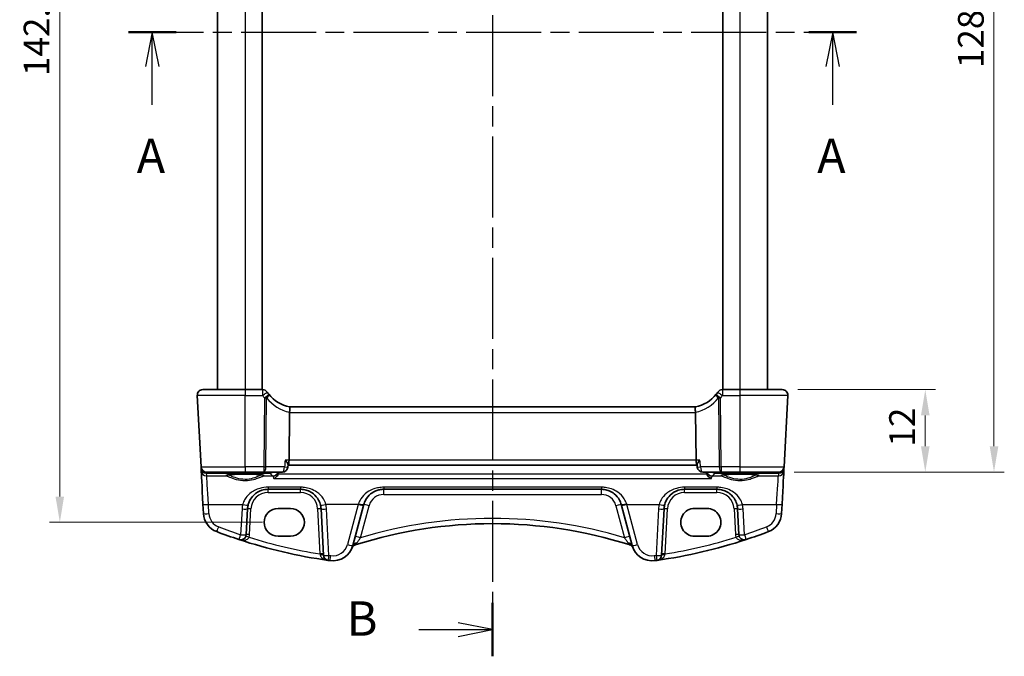
# Model space of a CAD drawing. Units: millimetres. Extents: x 22 to 3190, y 12 to 574.
# Drawn here: x 882 to 1026, y 298 to 390 of the extents above; entities that cross this region are included whole.
import ezdxf

# ---------------------------------------------------------------- set-up
doc = ezdxf.new("R2010")
doc.units = ezdxf.units.MM
doc.header["$LTSCALE"] = 1.5
doc.linetypes.add('CHAIN', pattern=[0.3543, 0.2362, -0.0295, 0.0591, -0.0295])
doc.layers.get('Defpoints').update_dxf_attribs({"lineweight": 25})
for name, color, linetype, lineweight in [('Dimension (ISO)', 7, 'Continuous', 18), ('Section Line (ISO)', 7, 'CHAIN', 25), ('Visible (ISO)', 7, 'Continuous', 35), ('Visible Narrow (ISO)', 7, 'Continuous', 25)]:
    doc.layers.add(name, color=color, linetype=linetype, lineweight=lineweight)
doc.styles.add('Note Text (TK)', font='MS PGothic.ttf')
doc.dimstyles.new('Default - Method 1b (TK)', dxfattribs={"dimscale": 1.5, "dimtxt": 2.5, "dimasz": 2.5, "dimexe": 1, "dimexo": 1.5, "dimgap": 1, "dimtad": 1, "dimtoh": 1, "dimrnd": 1e-08, "dimdsep": 46, "dimtxsty": 'Note Text (TK)', "dimcen": 0.09, "dimdle": 5, "dimclrd": 100, "dimclre": 100, "dimclrt": 7, "dimadec": 1, "dimazin": 1, "dimtfac": 1, "dimtmove": 0, "dimatfit": 3, "dimfxl": 0, "dimtolj": 1, "dimlwd": -1, "dimlwe": -1, "dimarcsym": 0})

# ---------------------------------------------------------------- blocks, each defined once
blk = doc.blocks.new('2dTransSection0')
at = {"layer": 'Section Line (ISO)', "linetype": 'CHAIN', "ltscale": 15.405211}
blk.add_line((154.847, 196.238), (207.428, 196.238), dxfattribs=at)
at = {"layer": 'Section Line (ISO)', "linetype": 'Continuous', "lineweight": 50}
for p, q in [((154.847, 196.238), (158.305, 196.238)), ((204.346, 196.238), (207.804, 196.238))]:
    blk.add_line(p, q, dxfattribs=at)
at = {"layer": 'Section Line (ISO)', "linetype": 'Continuous'}
for p, q in [((156.576, 196.238), (156.076, 193.738)), ((156.576, 193.738), (156.576, 196.238)), ((157.076, 193.738), (156.576, 196.238)), ((206.075, 196.238), (205.575, 193.738)), ((206.075, 193.738), (206.075, 196.238)), ((206.575, 193.738), (206.075, 196.238)), ((156.576, 190.948), (156.576, 193.738)), ((206.075, 190.948), (206.075, 193.738))]:
    blk.add_line(p, q, dxfattribs=at)
at = {"layer": 'Section Line (ISO)', "char_height": 2.5, "attachment_point": 7, "line_spacing_factor": 0.25, "style": 'Note Text (TK)'}
for insert in [(155.44, 185.209), (204.939, 185.209)]:
    blk.add_mtext('A', dxfattribs=dict(at, insert=insert))
blk = doc.blocks.new('2dTransSection1')
at = {"layer": 'Section Line (ISO)', "linetype": 'CHAIN', "ltscale": 16.618885}
blk.add_line((180.982, 240.318), (180.982, 149.517), dxfattribs=at)
at = {"layer": 'Section Line (ISO)', "linetype": 'Continuous', "lineweight": 50}
for p, q in [((180.982, 240.318), (180.982, 236.43)), ((180.982, 153.405), (180.982, 149.517))]:
    blk.add_line(p, q, dxfattribs=at)
at = {"layer": 'Section Line (ISO)', "linetype": 'Continuous'}
for p, q in [((180.982, 238.374), (178.482, 238.874)), ((175.617, 238.374), (178.482, 238.374)), ((178.482, 238.374), (180.982, 238.374)), ((178.482, 237.874), (180.982, 238.374)), ((180.982, 151.461), (178.482, 151.961)), ((175.617, 151.461), (178.482, 151.461)), ((178.482, 151.461), (180.982, 151.461)), ((178.482, 150.961), (180.982, 151.461))]:
    blk.add_line(p, q, dxfattribs=at)
at = {"layer": 'Section Line (ISO)', "char_height": 2.5, "attachment_point": 7, "line_spacing_factor": 0.25, "style": 'Note Text (TK)'}
for insert in [(170.371, 237.146), (170.371, 150.233)]:
    blk.add_mtext('B', dxfattribs=dict(at, insert=insert))
blk = doc.blocks.new('*D20')
at = {"layer": 'Defpoints', "color": 0, "transparency": 16777216}
for p in [(993.37, 336.48), (992.83, 324.48), (1014.17, 324.48)]:
    blk.add_point(p, dxfattribs=at)
at = {"layer": 'Dimension (ISO)', "color": 100, "transparency": 16777216}
for p, q in [((995.62, 336.48), (1015.67, 336.48)), ((1014.17, 332.73), (1014.17, 328.23)), ((995.08, 324.48), (1015.67, 324.48))]:
    blk.add_line(p, q, dxfattribs=at)
for points in [[(1013.55, 332.73), (1014.8, 332.73), (1014.17, 336.48)], [(1013.55, 328.23), (1014.8, 328.23), (1014.17, 324.48)]]:
    blk.add_solid(points, dxfattribs=at)
at = {"layer": 'Dimension (ISO)', "color": 7, "transparency": 16777216, "insert": (1010.8, 328.18), "char_height": 3.75, "attachment_point": 4, "rotation": 90, "style": 'Note Text (TK)'}
blk.add_mtext('\\A1;12', dxfattribs=at)
blk = doc.blocks.new('*D21')
at = {"layer": 'Defpoints', "color": 0, "transparency": 16777216}
for p in [(992.83, 452.48), (1024.17, 452.48), (992.83, 324.48)]:
    blk.add_point(p, dxfattribs=at)
at = {"layer": 'Dimension (ISO)', "color": 100, "transparency": 16777216}
for p, q in [((995.08, 452.48), (1025.67, 452.48)), ((1024.17, 328.23), (1024.17, 448.73)), ((995.08, 324.48), (1025.67, 324.48))]:
    blk.add_line(p, q, dxfattribs=at)
for points in [[(1023.55, 448.73), (1024.8, 448.73), (1024.17, 452.48)], [(1023.55, 328.23), (1024.8, 328.23), (1024.17, 324.48)]]:
    blk.add_solid(points, dxfattribs=at)
at = {"layer": 'Dimension (ISO)', "color": 7, "transparency": 16777216, "insert": (1020.8, 383.24), "char_height": 3.75, "attachment_point": 4, "rotation": 90, "style": 'Note Text (TK)'}
blk.add_mtext('\\A1;128', dxfattribs=at)
blk = doc.blocks.new('*D43')
at = {"layer": 'Defpoints', "color": 0, "transparency": 16777216}
for p in [(920.01, 459.78), (888.26, 317.17), (920.01, 317.17)]:
    blk.add_point(p, dxfattribs=at)
at = {"layer": 'Dimension (ISO)', "color": 100, "transparency": 16777216}
for p, q in [((917.76, 459.78), (886.76, 459.78)), ((888.26, 456.03), (888.26, 320.92)), ((917.76, 317.17), (886.76, 317.17))]:
    blk.add_line(p, q, dxfattribs=at)
for points in [[(887.63, 456.03), (888.88, 456.03), (888.26, 459.78)], [(887.63, 320.92), (888.88, 320.92), (888.26, 317.17)]]:
    blk.add_solid(points, dxfattribs=at)
at = {"layer": 'Dimension (ISO)', "color": 7, "transparency": 16777216, "insert": (884.88, 388.48), "char_height": 3.75, "attachment_point": 5, "rotation": 90, "style": 'Note Text (TK)'}
blk.add_mtext('\\A1;142.6', dxfattribs=at)

msp = doc.modelspace()

# ---------------------------------------------------------------- linework, layer by layer
at = {"layer": 'Visible (ISO)'}
for p, q in [((911.2133, 440.4766), (911.2133, 336.4766)), ((917.7133, 440.4766), (917.7133, 336.4766)), ((984.7133, 440.4766), (984.7133, 336.4766)), ((991.2133, 440.4766), (991.2133, 336.4766)), ((908.2575, 335.6347), (908.8025, 325.2347)), ((909.0564, 336.4766), (915.2133, 336.4766)), ((917.7644, 336.4766), (915.2133, 336.4766)), ((987.2133, 336.4766), (984.6623, 336.4766)), ((987.2133, 336.4766), (993.3703, 336.4766)), ((993.3703, 336.4766), (993.3703, 336.4766)), ((993.6242, 325.2347), (994.1692, 335.6347)), ((921.6861, 333.9766), (980.7406, 333.9766)), ((921.6774, 333.1347), (921.6032, 326.2347)), ((980.7493, 333.1347), (980.8235, 326.2347)), ((908.8025, 325.2347), (908.8117, 325.0594)), ((921.4602, 325.5266), (921.4308, 325.204)), ((921.4556, 325.4766), (980.971, 325.4766)), ((980.9665, 325.5266), (980.9959, 325.204)), ((993.615, 325.0594), (993.6242, 325.2347)), ((908.8117, 325.0594), (908.8323, 324.6658)), ((915.2133, 324.4766), (909.6014, 324.4766)), ((915.2133, 324.4766), (917.9284, 324.4766)), ((917.9284, 324.4766), (920.6341, 324.4766)), ((981.7926, 324.4766), (984.4983, 324.4766)), ((984.4983, 324.4766), (987.2133, 324.4766)), ((992.8253, 324.4766), (987.2133, 324.4766)), ((993.5944, 324.6658), (993.615, 325.0594)), ((918.5602, 321.9766), (923.2665, 321.9766)), ((935.3824, 321.9766), (967.0443, 321.9766)), ((979.1602, 321.9766), (983.8665, 321.9766)), ((909.0874, 319.7979), (909.1576, 318.4594)), ((930.8861, 313.7874), (932.4524, 319.6328)), ((969.9743, 319.6328), (971.5406, 313.7874)), ((993.2691, 318.4594), (993.3393, 319.7979)), ((915.3677, 315.3821), (915.5644, 319.1336)), ((920.0133, 319.1944), (921.8133, 319.1944)), ((926.2623, 319.1336), (926.6163, 312.3806)), ((975.8104, 312.3806), (976.1644, 319.1336)), ((980.6133, 319.1944), (982.4133, 319.1944)), ((986.8623, 319.1336), (987.059, 315.3821)), ((921.8133, 315.1514), (920.0133, 315.1514)), ((982.4133, 315.1514), (980.6133, 315.1514))]:
    msp.add_line(p, q, dxfattribs=at)
for centre, radius, start, end in [((909.0564, 335.6766), 0.8, 90, 183), ((917.7644, 335.6766), 0.8, 33.695153, 90), ((922.59, 338.8943), 5, 213.695154, 218.268429), ((979.8367, 338.8943), 5, 321.731573, 326.304847), ((984.6623, 335.6766), 0.8, 90, 146.304847), ((993.3703, 335.6766), 0.8, 357, 90), ((909.6014, 325.2766), 0.8, 183, 270), ((920.6341, 325.2766), 0.8, 270, 354.790665), ((981.7926, 325.2766), 0.8, 185.209335, 270), ((992.8253, 325.2766), 0.8, 270, 357), ((918.5602, 318.9766), 3, 166.869963, 177.000001), ((923.2665, 318.9766), 3, 3.000001, 13.130038), ((979.1602, 318.9766), 3, 166.869963, 177.000001), ((983.8665, 318.9766), 3, 3.000001, 13.130038), ((912.1535, 318.6164), 3, 183, 249.127013), ((990.2732, 318.6164), 3, 290.872989, 357), ((951.2133, 250.7963), 66.1803, 72.540321, 107.45968), ((937.8069, 385.8912), 75, 249.127013, 251.748938), ((914.5688, 315.424), 0.8, 251.748937, 357), ((987.8579, 315.424), 0.8, 183, 288.251063), ((964.6198, 385.8912), 75, 288.251064, 290.872989), ((937.8069, 385.8912), 75, 251.748938, 261.949233), ((927.9883, 314.5638), 3, 262.162204, 345), ((931.5103, 313.1371), 0.8, 107.539315, 157.947726), ((951.2133, 250.7963), 66.1803, 107.45968, 107.539316), ((951.2133, 250.7963), 66.1803, 72.460685, 72.540321), ((970.9164, 313.1371), 0.8, 22.052274, 72.460685), ((974.4384, 314.5638), 3, 195, 277.837798), ((964.6198, 385.8912), 75, 278.050769, 288.251064), ((927.4152, 312.4225), 0.8, 183, 261.949232), ((975.0115, 312.4225), 0.8, 278.050768, 357), ((937.8069, 385.8912), 75, 261.949233, 262.162204), ((964.6198, 385.8912), 75, 277.837798, 278.050769)]:
    msp.add_arc(centre, radius, start, end, dxfattribs=at)
for centre, major_axis, ratio, start_param, end_param in [((922.59, 338.8943), (-4.9563, 0.6594), 0.99999994, 0.80017527, 1.52136139), ((979.8367, 338.8943), (0.6594, -4.9563), 0.99999994, 0.04943493, 0.77062107), ((923.5471, 333.1766), (-1.8695, -0.0557), 0.42687288, 6.20563005, 6.26587336), ((978.8796, 333.1766), (1.8695, -0.0557), 0.42687293, 0.01731195, 0.07755527), ((921.4392, 326.2766), (0, -0.8), 0.20525758, 0.10278525, 1.51843645), ((980.9875, 326.2766), (0, 0.8), 0.20525783, 1.6231562, 3.03880706), ((909.1092, 319.3821), (-0.2778, 5.3), 0.00001, 4.79056257, 6.20391973), ((993.3175, 319.3821), (0.2778, 5.3), 0.00001, 4.79357142, 6.20988161), ((932.341, 319.2169), (1.4201, 5.3), 0.00001, 4.79107087, 4.81386162), ((970.0857, 319.2169), (-1.4201, 5.3), 0.00001, 4.78682276, 4.80959704), ((920.0133, 317.1729), (0, -2.0215), 0.99999833, 3.14159267, 6.28318532), ((921.8133, 317.1729), (0, 2.0215), 0.99999833, 3.14159267, 6.28318532), ((980.6133, 317.1729), (0, 2.0215), 0.99999833, 0.00000001, 3.14159267), ((982.4133, 317.1729), (0, -2.0215), 0.99999833, 0.00000001, 3.14159267)]:
    msp.add_ellipse(centre, major_axis=major_axis, ratio=ratio, start_param=start_param, end_param=end_param, dxfattribs=at)
for points, knots in [([(921.6861, 333.9766), (921.6826, 333.9766), (921.6852, 333.9705), (921.6961, 333.9296), (921.7049, 333.8888), (921.7166, 333.7672), (921.7195, 333.6922), (921.7167, 333.5424), (921.7132, 333.4739), (921.7011, 333.3308), (921.6925, 333.2569), (921.6813, 333.1829)], [0, 0, 0, 0, 0.0170454022, 0.0170454022, 0.0389884814, 0.0389884814, 0.060129122, 0.060129122, 0.0755609055, 0.0755609055, 0.0909812537, 0.0909812537, 0.0909812537, 0.0909812537]), ([(980.7406, 333.9766), (980.7437, 333.9766), (980.742, 333.972), (980.7353, 333.9477), (980.7311, 333.9313), (980.7195, 333.8685), (980.7127, 333.8091), (980.7071, 333.6617), (980.7081, 333.5757), (980.7196, 333.3863), (980.7299, 333.2849), (980.7454, 333.1829)], [-0.127709897, -0.127709897, -0.127709897, -0.127709897, -0.108845922, -0.108845922, -0.092688573, -0.092688573, -0.061570781, -0.061570781, -0.030935096, -0.030935096, 0, 0, 0, 0]), ([(921.04, 326.2347), (921.0411, 326.2334), (921.0422, 326.2321), (921.1144, 326.145), (921.1805, 326.0596), (921.2937, 325.9001), (921.3422, 325.8248), (921.4175, 325.6882), (921.4447, 325.6263), (921.4598, 325.5583), (921.4615, 325.541), (921.4602, 325.5266)], [-0.000544111, -0.000544111, -0.000544111, -0.000544111, 0, 0, 0.035102253, 0.035102253, 0.068630799, 0.068630799, 0.102205958, 0.102205958, 0.115663441, 0.115663441, 0.115663441, 0.115663441]), ([(981.3867, 326.2347), (981.3856, 326.2334), (981.3845, 326.2321), (981.2838, 326.1108), (981.1939, 325.9911), (981.0663, 325.7953), (981.0207, 325.714), (980.9739, 325.5979), (980.9637, 325.5565), (980.9665, 325.5266)], [-0.12761837, -0.12761837, -0.12761837, -0.12761837, -0.127079465, -0.127079465, -0.078433697, -0.078433697, -0.039969152, -0.039969152, -0.012452795, -0.012452795, -0.012452795, -0.012452795]), ([(912.5384, 324.0203), (912.5384, 324.0201), (912.5445, 324.0231), (912.5805, 324.0349), (912.6321, 324.0474), (912.751, 324.0679), (912.8111, 324.0767), (912.9529, 324.0941), (913.0358, 324.1028), (913.2207, 324.1194), (913.3231, 324.1273), (913.5442, 324.1418), (913.6629, 324.1485), (913.9131, 324.1602), (914.0446, 324.1654), (914.3167, 324.1739), (914.4573, 324.1774), (914.7439, 324.1825), (914.8899, 324.1841), (915.1835, 324.1856), (915.3311, 324.1854), (915.6239, 324.1832), (915.7692, 324.1812), (916.0538, 324.1754), (916.1931, 324.1716), (916.4619, 324.1623), (916.5914, 324.1569), (916.8373, 324.1445), (916.9537, 324.1375), (917.1699, 324.1223), (917.2698, 324.1141), (917.4498, 324.0968), (917.5302, 324.0877), (917.6678, 324.0692), (917.7257, 324.0599), (917.8144, 324.0425), (917.8473, 324.0342), (917.8804, 324.0238), (917.8883, 324.0202), (917.8883, 324.0203)], [-1.41012692, -1.41012692, -1.41012692, -1.41012692, -1.33525484, -1.33525484, -1.14370796, -1.14370796, -1.00232626, -1.00232626, -0.85106701, -0.85106701, -0.69566678, -0.69566678, -0.5384726, -0.5384726, -0.38046507, -0.38046507, -0.22208297, -0.22208297, -0.06353429, -0.06353429, 0.09507523, 0.09507523, 0.25367856, 0.25367856, 0.41220459, 0.41220459, 0.57053312, 0.57053312, 0.72842196, 0.72842196, 0.88534946, 0.88534946, 1.04010486, 1.04010486, 1.1895702, 1.1895702, 1.32495584, 1.32495584, 1.41012717, 1.41012717, 1.41012717, 1.41012717]), ([(920.0474, 324.1979), (920.0111, 324.1091), (919.9632, 324.0271), (919.8339, 323.8523), (919.7461, 323.7668), (919.5649, 323.6298), (919.4695, 323.5762), (919.3737, 323.5375), (919.3724, 323.537), (919.3712, 323.5365)], [0, 0, 0, 0, 0.028891219, 0.028891219, 0.068774129, 0.068774129, 0.108286442, 0.108286442, 0.108803829, 0.108803829, 0.108803829, 0.108803829]), ([(983.0555, 323.5365), (983.0543, 323.537), (983.053, 323.5375), (982.944, 323.5816), (982.8348, 323.6451), (982.6477, 323.798), (982.5656, 323.8837), (982.4507, 324.0494), (982.4107, 324.1212), (982.3792, 324.1979)], [-0.000521246, -0.000521246, -0.000521246, -0.000521246, 0, 0, 0.045369626, 0.045369626, 0.083895575, 0.083895575, 0.109090092, 0.109090092, 0.109090092, 0.109090092]), ([(984.5384, 324.0203), (984.5384, 324.0201), (984.5445, 324.0231), (984.5805, 324.0349), (984.6321, 324.0474), (984.751, 324.0679), (984.8111, 324.0767), (984.9529, 324.0941), (985.0358, 324.1028), (985.2207, 324.1194), (985.3231, 324.1273), (985.5442, 324.1418), (985.6629, 324.1485), (985.9131, 324.1602), (986.0446, 324.1654), (986.3167, 324.1739), (986.4573, 324.1774), (986.7439, 324.1825), (986.8899, 324.1841), (987.1835, 324.1856), (987.3311, 324.1854), (987.6239, 324.1832), (987.7692, 324.1812), (988.0538, 324.1754), (988.1931, 324.1716), (988.4619, 324.1623), (988.5914, 324.1569), (988.8373, 324.1445), (988.9537, 324.1375), (989.1699, 324.1223), (989.2698, 324.1141), (989.4498, 324.0968), (989.5302, 324.0877), (989.6678, 324.0692), (989.7257, 324.0599), (989.8144, 324.0425), (989.8473, 324.0342), (989.8804, 324.0238), (989.8883, 324.0202), (989.8883, 324.0203)], [-1.41012692, -1.41012692, -1.41012692, -1.41012692, -1.33525484, -1.33525484, -1.14370796, -1.14370796, -1.00232626, -1.00232626, -0.85106701, -0.85106701, -0.69566678, -0.69566678, -0.5384726, -0.5384726, -0.38046507, -0.38046507, -0.22208297, -0.22208297, -0.06353429, -0.06353429, 0.09507523, 0.09507523, 0.25367856, 0.25367856, 0.41220459, 0.41220459, 0.57053312, 0.57053312, 0.72842196, 0.72842196, 0.88534946, 0.88534946, 1.04010486, 1.04010486, 1.1895702, 1.1895702, 1.32495584, 1.32495584, 1.41012717, 1.41012717, 1.41012717, 1.41012717]), ([(915.6387, 319.6581), (915.6902, 319.8789), (915.7666, 320.0924), (916.0202, 320.6121), (916.2298, 320.897), (916.8016, 321.4482), (917.1921, 321.686), (917.9251, 321.9249), (918.242, 321.9766), (918.5602, 321.9766)], [-0.525344906, -0.525344906, -0.525344906, -0.525344906, -0.438927758, -0.438927758, -0.300660322, -0.300660322, -0.120912656, -0.120912656, 0, 0, 0, 0]), ([(923.2665, 321.9766), (923.4207, 321.9766), (923.575, 321.9646), (923.9684, 321.9036), (924.2026, 321.8367), (924.6856, 321.6351), (924.9286, 321.4897), (925.4533, 321.0676), (925.7123, 320.7602), (926.0302, 320.173), (926.1267, 319.9208), (926.188, 319.6581)], [0, 0, 0, 0, 0.058613538, 0.058613538, 0.152395198, 0.152395198, 0.264763792, 0.264763792, 0.422507422, 0.422507422, 0.525337368, 0.525337368, 0.525337368, 0.525337368]), ([(932.4846, 319.7531), (932.5445, 319.9764), (932.6298, 320.191), (932.9245, 320.7423), (933.1774, 321.0474), (933.7071, 321.4831), (933.9657, 321.6384), (934.42, 321.8242), (934.6018, 321.8796), (934.9829, 321.9564), (935.1826, 321.9766), (935.3824, 321.9766)], [-0.512897862, -0.512897862, -0.512897862, -0.512897862, -0.424580407, -0.424580407, -0.269100258, -0.269100258, -0.149500143, -0.149500143, -0.075926987, -0.075926987, 0, 0, 0, 0]), ([(967.0443, 321.9766), (967.1986, 321.9766), (967.3529, 321.9646), (967.7463, 321.9036), (967.9804, 321.8367), (968.4636, 321.635), (968.7066, 321.4896), (969.2313, 321.0674), (969.4902, 320.7601), (969.7928, 320.201), (969.8808, 319.9817), (969.9421, 319.7531)], [0, 0, 0, 0, 0.058615807, 0.058615807, 0.152401098, 0.152401098, 0.264808296, 0.264808296, 0.422505167, 0.422505167, 0.512889529, 0.512889529, 0.512889529, 0.512889529]), ([(976.2387, 319.6581), (976.2902, 319.8789), (976.3666, 320.0924), (976.6202, 320.6121), (976.8298, 320.897), (977.4016, 321.4482), (977.7921, 321.686), (978.5251, 321.9249), (978.842, 321.9766), (979.1602, 321.9766)], [-0.525344906, -0.525344906, -0.525344906, -0.525344906, -0.438927758, -0.438927758, -0.300660322, -0.300660322, -0.120912656, -0.120912656, 0, 0, 0, 0]), ([(983.8665, 321.9766), (984.0207, 321.9766), (984.175, 321.9646), (984.5684, 321.9036), (984.8026, 321.8367), (985.2856, 321.6351), (985.5286, 321.4897), (986.0533, 321.0676), (986.3123, 320.7602), (986.6302, 320.173), (986.7267, 319.9208), (986.788, 319.6581)], [0, 0, 0, 0, 0.058613538, 0.058613538, 0.152395198, 0.152395198, 0.264763792, 0.264763792, 0.422507422, 0.422507422, 0.525337368, 0.525337368, 0.525337368, 0.525337368])]:
    msp.add_open_spline(points, degree=3, knots=knots, dxfattribs=at)
for points, degree in [([(920.0474, 324.1979), (920.0819, 324.2822), (920.103, 324.3716), (920.1102, 324.4625)], 3), ([(920.1102, 324.4625), (920.1107, 324.4696), (920.1113, 324.4766)], 2), ([(982.3154, 324.4766), (982.316, 324.4696), (982.3165, 324.4625)], 2), ([(982.3165, 324.4625), (982.3237, 324.3716), (982.3447, 324.2822), (982.3792, 324.1979)], 3)]:
    msp.add_open_spline(points, degree=degree, dxfattribs=at)
at = {"layer": 'Visible Narrow (ISO)'}
for p, q in [((915.2133, 440.4766), (915.2133, 336.4766)), ((987.2133, 440.4766), (987.2133, 336.4766)), ((915.2133, 335.6347), (908.2575, 335.6347)), ((915.2133, 335.6347), (917.7644, 335.6347)), ((915.2133, 325.2347), (915.2133, 335.6347)), ((918.0363, 335.2602), (917.9284, 325.2347)), ((918.2431, 325.2347), (918.351, 335.2602)), ((984.0757, 335.2602), (984.1835, 325.2347)), ((984.4983, 325.2347), (984.3904, 335.2602)), ((984.6623, 335.6347), (987.2133, 335.6347)), ((994.1692, 335.6347), (987.2133, 335.6347)), ((987.2133, 335.6347), (987.2133, 325.2347)), ((921.6774, 333.1347), (980.7493, 333.1347)), ((908.8025, 325.2347), (915.2133, 325.2347)), ((917.9284, 325.2347), (915.2133, 325.2347)), ((920.9488, 325.2347), (918.2431, 325.2347)), ((921.6032, 326.2347), (921.04, 326.2347)), ((980.8235, 326.2347), (921.6032, 326.2347)), ((981.3867, 326.2347), (980.8235, 326.2347)), ((984.1835, 325.2347), (981.4779, 325.2347)), ((987.2133, 325.2347), (984.4983, 325.2347)), ((987.2133, 325.2347), (993.6242, 325.2347)), ((909.6109, 324.2982), (909.8571, 324.3373)), ((909.6312, 323.9101), (909.6109, 324.2982)), ((909.6312, 323.9101), (912.5056, 323.9101)), ((909.8571, 324.3373), (918.8097, 324.3373)), ((917.9211, 323.9101), (919.2329, 323.9101)), ((982.3792, 324.1979), (920.0474, 324.1979)), ((983.1938, 323.9101), (984.5056, 323.9101)), ((983.617, 324.3373), (992.5696, 324.3373)), ((989.9211, 323.9101), (992.7955, 323.9101)), ((992.5696, 324.3373), (992.8158, 324.2982)), ((992.8158, 324.2982), (992.7955, 323.9101)), ((919.3712, 323.5365), (983.0555, 323.5365)), ((923.2665, 322.2705), (918.5602, 322.2705)), ((918.5602, 321.5028), (923.2665, 321.5028)), ((967.0443, 322.2705), (935.3824, 322.2705)), ((935.3824, 321.2185), (967.0443, 321.2185)), ((983.8665, 322.2705), (979.1602, 322.2705)), ((979.1602, 321.5028), (983.8665, 321.5028)), ((909.9565, 318.4385), (909.8863, 319.777)), ((909.8863, 319.777), (914.8596, 319.777)), ((931.6796, 319.777), (926.9671, 319.777)), ((931.6796, 319.777), (930.1134, 313.9316)), ((932.0071, 314.922), (933.2573, 319.5879)), ((969.1693, 319.5879), (970.4196, 314.922)), ((972.3133, 313.9316), (970.7471, 319.777)), ((970.7471, 319.777), (975.4596, 319.777)), ((987.5671, 319.777), (992.5404, 319.777)), ((992.5404, 319.777), (992.4702, 318.4385)), ((914.7654, 319.1127), (914.5688, 315.3612)), ((915.8671, 315.3821), (916.0637, 319.1336)), ((925.763, 319.1336), (926.1066, 312.5776)), ((927.4152, 312.3597), (927.0612, 319.1127)), ((975.3654, 319.1127), (975.0115, 312.3597)), ((976.3201, 312.5776), (976.6637, 319.1336)), ((986.363, 319.1336), (986.5596, 315.3821)), ((987.8579, 315.3612), (987.6612, 319.1127))]:
    msp.add_line(p, q, dxfattribs=at)
for centre, radius, start, end in [((922.59, 338.8524), 5.8, 213.695154, 218.268429), ((979.8367, 338.8524), 5.8, 321.731573, 326.304847), ((918.5602, 319.0028), 2.5, 90.000001, 177), ((923.2665, 319.0028), 2.5, 3, 90.000001), ((935.3824, 319.0185), 2.2, 90.000001, 165), ((967.0443, 319.0185), 2.2, 15, 90.000001), ((979.1602, 319.0028), 2.5, 90.000001, 177), ((983.8665, 319.0028), 2.5, 3, 90.000001), ((918.5602, 318.9138), 3.8, 166.869963, 177.000001), ((923.2665, 318.9138), 3.8, 3.000001, 13.130038), ((979.1602, 318.9138), 3.8, 166.869963, 177.000001), ((983.8665, 318.9138), 3.8, 3.000001, 13.130038), ((912.1535, 318.5536), 2.2, 183.000001, 249.127013), ((990.2732, 318.5536), 2.2, 290.872989, 357.000001), ((951.2133, 250.7544), 66.9803, 73.336878, 106.663124), ((937.8069, 385.8284), 74.2, 249.127013, 251.748938), ((914.5688, 315.4501), 1.3, 339.385283, 357), ((987.8579, 315.4501), 1.3, 183, 200.614717), ((964.6198, 385.8284), 74.2, 288.251064, 290.872989), ((937.8069, 385.8493), 74.2, 252.735513, 260.927401), ((927.9883, 314.501), 2.2, 262.162204, 345.000001), ((974.4384, 314.501), 2.2, 195.000001, 277.837798), ((964.6198, 385.8493), 74.2, 279.0726, 287.264488), ((937.8069, 385.8284), 74.2, 261.949233, 262.162204), ((964.6198, 385.8284), 74.2, 277.837798, 278.050769)]:
    msp.add_arc(centre, radius, start, end, dxfattribs=at)
for centre, major_axis, ratio, start_param, end_param in [((915.2133, 335.6766), (0, 0.8), 0.00001, 6.28180954, 7.90633399), ((917.7644, 335.6766), (0, 0.8), 0.00001, 0.13510784, 1.69200558), ((917.7644, 335.6766), (0.6656, 0.4438), 0.04356187, 4.68335016, 6.2831852), ((918.0363, 335.3021), (0.6281, 0.4955), 0.04111141, 4.67996911, 6.28318521), ((918.0363, 335.3021), (0.8, -0.0086), 0.05233294, 4.71295181, 5.11728101), ((918.0363, 335.3021), (0.6281, 0.4955), 0.29627299, 4.99247155, 6.2831852), ((922.9047, 338.8524), (-5.7493, 0.7649), 0.99999995, 0.80017527, 1.49054119), ((979.522, 338.8524), (-0.7649, 5.7493), 0.99999995, 3.22184779, 3.91221372), ((984.3904, 335.3021), (-0.6281, 0.4955), 0.29627314, 6.2831852, 7.57389886), ((984.3904, 335.3021), (-0.6281, 0.4955), 0.04111157, 0, 1.603216), ((984.6623, 335.6766), (-0.6656, 0.4438), 0.04356201, 6.2831852, 7.88302024), ((984.3904, 335.3021), (0.8, 0.0086), 0.05233294, 4.3074967, 4.7118259), ((984.6623, 335.6766), (0, 0.8), 0.00001, 6.27974554, 7.90632273), ((987.2133, 335.6766), (0, 0.8), 0.00001, 6.27768157, 7.90631145), ((915.2133, 325.2766), (0, -0.8), 0.00001, 4.76475259, 6.28387355), ((917.9284, 325.2766), (-0.8, 0.0086), 0.05233294, 1.57135915, 1.97568836), ((917.9284, 325.2766), (0, -0.8), 0.00001, 4.76475259, 6.28387355), ((917.9284, 325.2766), (0, -0.8), 0.39391918, 0, 1.51843645), ((920.6341, 325.2766), (0, -0.8), 0.39391918, 0, 1.51843645), ((920.6341, 325.2766), (0.7967, -0.0726), 0.01786755, 5.12009711, 6.28318531), ((981.7926, 325.2766), (-0.7967, -0.0726), 0.01786752, 0, 1.16308795), ((981.7926, 325.2766), (0, -0.8), 0.39391941, 4.76474886, 6.28318531), ((984.4983, 325.2766), (-0.8, -0.0086), 0.05233294, 1.16590404, 1.57023325), ((984.4983, 325.2766), (0, -0.8), 0.39391941, 4.76474886, 6.28318531), ((984.4983, 325.2766), (0, -0.8), 0.00001, 4.76245256, 6.27860414), ((987.2133, 325.2766), (0, -0.8), 0.00001, 4.76480527, 6.293505), ((909.311, 325.0856), (-0.4993, -0.0262), 0.01235389, 6.28318518, 6.56616753), ((909.6081, 325.1486), (-0.5443, -0.6185), 0.94245239, 5.51599751, 5.55112464), ((909.3117, 325.0751), (-0.4981, -0.0437), 0.05801771, 5.97396136, 6.28042154), ((909.6109, 325.0957), (0.6848, -0.4173), 0.99256685, 3.77289106, 5.25636194), ((909.6312, 324.7076), (-0.7989, -0.0419), 0.99690891, 0.00000002, 1.518598), ((909.6109, 325.0957), (-0.1674, 0.7824), 0.93251727, 1.59790051, 2.91603823), ((909.8571, 325.1348), (0.1255, -0.7901), 0.893854, 5.51176911, 6.10728764), ((909.9081, 319.424), (-0.2778, 4.5), 0.00001, 4.7908542, 6.20449767), ((909.8571, 325.1348), (0, -0.8), 0.00001, 5.67408278, 6.19919278), ((915.2133, 323.9657), (-2.7983, 0), 0.078702, 2.88656317, 6.53821504), ((912.5056, 324.1095), (-0.0578, -0.1915), 0.96486209, 0.30322501, 1.59105576), ((917.9211, 324.1095), (0.0578, -0.1915), 0.96486215, 4.6921362, 5.97996002), ((918.8097, 325.1348), (0.6165, 0.5098), 0.9948261, 4.02403463, 4.6189948), ((918.8097, 325.1348), (0, -0.8), 0.00001, 5.68612858, 6.21383185), ((1130.4327, 325.4212), (212.0706, 0), 0.07870357, 3.20657717, 3.23224902), ((919.2329, 324.7076), (-0.5236, -0.6048), 0.99284876, 0.71713349, 1.98692335), ((983.1938, 324.7076), (0.5236, -0.6048), 0.99284878, 4.29626058, 5.56605044), ((983.617, 325.1348), (0.6165, -0.5098), 0.99482612, 4.80578126, 5.40074143), ((771.994, 325.4212), (212.0706, 0), 0.07870357, 6.19252919, 6.21820104), ((983.617, 325.1348), (0, -0.8), 0.00001, 5.67408278, 6.19919278), ((987.2133, 323.9657), (-2.7983, 0), 0.078702, 2.88656317, 6.53821504), ((984.5056, 324.1095), (-0.0578, -0.1915), 0.96486209, 0.30322501, 1.59105576), ((989.9211, 324.1095), (0.0578, -0.1915), 0.96486215, 4.6921362, 5.97996002), ((992.5186, 319.424), (0.2778, 4.5), 0.00001, 4.7897645, 6.20233816), ((992.5696, 325.1348), (-0.1255, -0.7901), 0.89385389, 0.17589757, 0.7714216), ((992.5696, 325.1348), (0, -0.8), 0.00001, 5.67865864, 6.20464538), ((992.7955, 324.7076), (0.7989, -0.0419), 0.99690891, 4.7645873, 6.28318533), ((992.8158, 325.0957), (0.6848, 0.4173), 0.99256684, 4.16841415, 5.65188502), ((992.8158, 325.0957), (-0.1674, -0.7824), 0.93251718, 0.22555427, 1.54374484), ((993.1149, 325.0751), (0.4981, -0.0437), 0.05801768, 0.00276402, 0.30929045), ((993.1157, 325.0856), (0.4993, -0.0262), 0.01235391, 6.00012637, 6.28318518), ((992.8186, 325.1486), (-0.5443, 0.6185), 0.94245241, 3.87365173, 3.90877887), ((918.5602, 322.7766), (0, -0.8), 0.00001, 5.49798755, 6.41829314), ((918.5602, 321.4766), (0, 0.5), 0.00001, 4.7647158, 6.27713057), ((923.2665, 322.7766), (0, -0.8), 0.00001, 5.49798753, 6.41829315), ((923.2665, 321.4766), (0, 0.5), 0.00001, 4.76478192, 6.28924004), ((935.3824, 322.7766), (0, -0.8), 0.00001, 5.49798753, 6.41829315), ((935.3824, 321.1766), (0, 0.8), 0.00001, 4.76245256, 6.27860414), ((967.0443, 322.7766), (0, -0.8), 0.00001, 5.49798753, 6.41829315), ((967.0443, 321.1766), (0, 0.8), 0.00001, 4.83359824, 6.41829315), ((979.1602, 322.7766), (0, -0.8), 0.00001, 5.39405452, 6.27860414), ((979.1602, 321.4766), (0, 0.5), 0.00001, 4.76478192, 6.28924004), ((983.8665, 322.7766), (0, -0.8), 0.00001, 5.49798751, 6.41829316), ((983.8665, 321.4766), (0, 0.5), 0.00001, 4.7647158, 6.27713057), ((909.8863, 319.8398), (-0.7989, -0.0419), 0.07835222, 6.28318518, 7.84987526), ((914.8596, 319.8398), (0.7791, -0.1817), 0.07642011, 4.73021272, 6.28318518), ((926.9671, 319.8398), (-0.7791, -0.1817), 0.07642005, 6.28318518, 7.83615765), ((931.5682, 319.424), (1.4201, 4.5), 0.00001, 4.78597828, 4.80874948), ((931.6796, 319.8398), (0.7727, -0.2071), 0.07580133, 4.73269696, 6.28318519), ((931.7119, 319.9601), (0.7727, -0.2071), 0.09774339, 4.73857313, 6.28318519), ((933.2573, 319.546), (-0.7727, 0.2071), 0.05055732, 4.72593482, 6.28318519), ((969.1693, 319.546), (0.7727, 0.2071), 0.05055726, 6.28318519, 7.84043556), ((970.7148, 319.9601), (-0.7727, -0.2071), 0.09774332, 6.28318519, 7.82779725), ((970.7471, 319.8398), (-0.7727, -0.2071), 0.07580126, 6.28318519, 7.83367341), ((970.8585, 319.424), (-1.4201, 4.5), 0.00001, 4.79242652, 4.81522285), ((975.4596, 319.8398), (0.7791, -0.1817), 0.07642011, 4.73021272, 6.28318518), ((987.5671, 319.8398), (-0.7791, -0.1817), 0.07642005, 6.28318518, 7.83615765), ((992.5404, 319.8398), (0.7989, -0.0419), 0.07835224, 4.7164951, 6.28318518), ((909.9565, 318.5012), (-0.7989, -0.0419), 0.07835222, 6.28318518, 7.84987526), ((914.7654, 319.1755), (0.7989, -0.0419), 0.07835224, 4.7164951, 6.28318518), ((916.0637, 319.1074), (-0.4993, 0.0262), 0.05226443, 4.71512791, 6.28318518), ((925.763, 319.1074), (0.4993, 0.0262), 0.05226442, 6.28318518, 7.85124245), ((927.0612, 319.1755), (-0.7989, -0.0419), 0.07835222, 6.28318518, 7.84987526), ((975.3654, 319.1755), (0.7989, -0.0419), 0.07835224, 4.7164951, 6.28318518), ((976.6637, 319.1074), (-0.4993, 0.0262), 0.05226443, 4.71512791, 6.28318518), ((986.363, 319.1074), (0.4993, 0.0262), 0.05226442, 6.28318518, 7.85124245), ((987.6612, 319.1755), (-0.7989, -0.0419), 0.07835222, 6.28318518, 7.84987526), ((992.4702, 318.5012), (0.7989, -0.0419), 0.07835224, 4.7164951, 6.28318518), ((911.3696, 316.5608), (-0.285, -0.7475), 0.02803009, 0, 1.49742043), ((914.5688, 315.424), (-0.2505, -0.7598), 0.02464031, 0, 1.49621509), ((914.5688, 315.424), (0.7989, -0.0419), 0.07835224, 4.7164951, 6.28318518), ((915.7856, 314.9662), (-0.468, 0.176), 0.0489932, 4.73081646, 6.28318519), ((915.8671, 315.3559), (-0.4993, 0.0262), 0.05226443, 4.71512791, 6.28318518), ((986.5596, 315.3559), (0.4993, 0.0262), 0.05226442, 6.28318518, 7.85124245), ((986.6411, 314.9662), (0.468, 0.176), 0.04899311, 6.28318519, 7.83555392), ((987.8579, 315.424), (-0.7989, -0.0419), 0.07835222, 6.28318518, 7.84987526), ((987.8579, 315.424), (0.2505, -0.7598), 0.02464055, 4.78697014, 6.28318527), ((991.0571, 316.5608), (0.285, -0.7475), 0.02803032, 4.78576479, 6.28318526), ((930.1134, 313.9944), (0.7727, -0.2071), 0.07580133, 4.73269696, 6.28318519), ((931.5576, 313.26), (-0.7514, 0.2745), 0.90384535, 5.313474, 6.28318503), ((931.6588, 313.5803), (-0.7727, 0.2071), 0.70987135, 5.12315081, 6.28318516), ((932.0071, 314.8802), (-0.7727, 0.2071), 0.05055732, 4.72593482, 6.28318519), ((931.1169, 314.6907), (0.24, -0.7631), 0.01572232, 5.92250719, 6.28318527), ((970.4196, 314.8802), (0.7727, 0.2071), 0.05055726, 6.28318519, 7.84043556), ((970.7679, 313.5803), (0.7727, 0.2071), 0.70987133, 6.28318513, 7.44321945), ((971.3098, 314.6907), (-0.24, -0.7631), 0.01572208, 0, 0.36067804), ((970.8691, 313.26), (0.7514, 0.2745), 0.90384532, 6.28318503, 7.25289606), ((972.3133, 313.9944), (-0.7727, -0.2071), 0.07580126, 6.28318519, 7.83367341), ((926.1066, 312.5515), (0.4993, 0.0262), 0.05226442, 6.28318518, 7.85124245), ((926.1169, 312.3544), (0.4993, 0.0262), 0.19748182, 6.28318518, 7.82012641), ((927.4152, 312.4225), (-0.7989, -0.0419), 0.07835222, 6.28318518, 7.84987526), ((927.4152, 312.4225), (-0.112, -0.7921), 0.01102142, 0, 1.49303212), ((927.6883, 312.3844), (-0.1091, -0.7925), 0.01073174, 0, 1.4929917), ((974.7384, 312.3844), (0.1091, -0.7925), 0.01073199, 4.79019358, 6.28318529), ((975.0115, 312.4225), (0.7989, -0.0419), 0.07835224, 4.7164951, 6.28318518), ((975.0115, 312.4225), (0.112, -0.7921), 0.01102167, 4.79015315, 6.28318529), ((976.3098, 312.3544), (-0.4993, 0.0262), 0.19748184, 4.74624395, 6.28318518), ((976.3201, 312.5515), (-0.4993, 0.0262), 0.05226443, 4.71512791, 6.28318518)]:
    msp.add_ellipse(centre, major_axis=major_axis, ratio=ratio, start_param=start_param, end_param=end_param, dxfattribs=at)
for points in [[(921.04, 326.2347), (921.0096, 325.9014), (920.9792, 325.5681), (920.9488, 325.2347)], [(981.4779, 325.2347), (981.4475, 325.5681), (981.4171, 325.9014), (981.3867, 326.2347)], [(920.1102, 324.4625), (920.1088, 324.4673), (920.1075, 324.472), (920.1061, 324.4766)], [(982.3206, 324.4766), (982.3192, 324.472), (982.3179, 324.4673), (982.3165, 324.4625)]]:
    msp.add_open_spline(points, degree=3, dxfattribs=at)
for points, knots in [([(912.5056, 323.9101), (912.6227, 323.8762), (912.8492, 323.7802), (913.4474, 323.5579), (913.8157, 323.4333), (914.644, 323.2646), (915.1057, 323.2268), (915.9576, 323.2885), (916.3457, 323.3717), (916.9248, 323.5402), (917.1418, 323.6175), (917.4977, 323.7515), (917.6415, 323.8094), (917.8221, 323.8777), (917.8787, 323.8979), (917.9211, 323.9101)], [-0.753618726, -0.753618726, -0.753618726, -0.753618726, -0.613878381, -0.613878381, -0.477934964, -0.477934964, -0.342909858, -0.342909858, -0.219712451, -0.219712451, -0.131431384, -0.131431384, -0.050550532, -0.050550532, 0, 0, 0, 0]), ([(917.6455, 324.072), (917.623, 324.0629), (917.5983, 324.0526), (917.4684, 323.9973), (917.335, 323.9369), (917.0047, 323.7969), (916.8032, 323.7162), (916.2655, 323.5402), (915.905, 323.4532), (915.1133, 323.3888), (914.6843, 323.4283), (913.9148, 323.6046), (913.5729, 323.7347), (913.0772, 323.9419), (912.8997, 324.0239), (912.7812, 324.0718)], [0.029576756, 0.029576756, 0.029576756, 0.029576756, 0.050550532, 0.050550532, 0.131431384, 0.131431384, 0.219712451, 0.219712451, 0.342909858, 0.342909858, 0.477934964, 0.477934964, 0.613878381, 0.613878381, 0.724042459, 0.724042459, 0.724042459, 0.724042459]), ([(919.2329, 323.9101), (919.2809, 323.8749), (919.3233, 323.7721), (919.3624, 323.5839), (919.3669, 323.5608), (919.3712, 323.5365)], [-0.822767722, -0.822767722, -0.822767722, -0.822767722, -0.663445973, -0.663445973, -0.642327321, -0.642327321, -0.642327321, -0.642327321]), ([(983.0555, 323.5365), (983.0711, 323.6246), (983.0887, 323.6982), (983.1337, 323.8358), (983.1626, 323.8872), (983.1938, 323.9101)], [-0.180440401, -0.180440401, -0.180440401, -0.180440401, -0.103675967, -0.103675967, 0, 0, 0, 0]), ([(984.5056, 323.9101), (984.6227, 323.8762), (984.8492, 323.7802), (985.4474, 323.5579), (985.8157, 323.4333), (986.644, 323.2646), (987.1057, 323.2268), (987.9576, 323.2885), (988.3457, 323.3717), (988.9248, 323.5402), (989.1418, 323.6175), (989.4977, 323.7515), (989.6415, 323.8094), (989.8221, 323.8777), (989.8787, 323.8979), (989.9211, 323.9101)], [-0.753618726, -0.753618726, -0.753618726, -0.753618726, -0.613878381, -0.613878381, -0.477934908, -0.477934908, -0.342909769, -0.342909769, -0.219712398, -0.219712398, -0.131431367, -0.131431367, -0.050550526, -0.050550526, 0, 0, 0, 0]), ([(989.6455, 324.072), (989.623, 324.0629), (989.5983, 324.0526), (989.4684, 323.9973), (989.335, 323.9369), (989.0047, 323.7969), (988.8032, 323.7162), (988.2655, 323.5402), (987.905, 323.4532), (987.1133, 323.3888), (986.6843, 323.4283), (985.9148, 323.6046), (985.5729, 323.7347), (985.0772, 323.9419), (984.8997, 324.0239), (984.7812, 324.0718)], [0.029576756, 0.029576756, 0.029576756, 0.029576756, 0.050550526, 0.050550526, 0.131431367, 0.131431367, 0.219712398, 0.219712398, 0.342909769, 0.342909769, 0.477934908, 0.477934908, 0.613878381, 0.613878381, 0.724042459, 0.724042459, 0.724042459, 0.724042459]), ([(918.5602, 322.2705), (918.1572, 322.2705), (917.7557, 322.215), (916.8273, 321.958), (916.3326, 321.7022), (915.6083, 321.1095), (915.3429, 320.8031), (915.0216, 320.2441), (914.9248, 320.0145), (914.8596, 319.777)], [0, 0, 0, 0, 0.120912656, 0.120912656, 0.300660322, 0.300660322, 0.438927758, 0.438927758, 0.525344906, 0.525344906, 0.525344906, 0.525344906]), ([(926.9671, 319.777), (926.8895, 320.0596), (926.7672, 320.3308), (926.3645, 320.9623), (926.0365, 321.2929), (925.3718, 321.7469), (925.064, 321.9032), (924.4522, 322.1201), (924.1556, 322.192), (923.6573, 322.2577), (923.4618, 322.2705), (923.2665, 322.2705)], [-0.525337368, -0.525337368, -0.525337368, -0.525337368, -0.422507422, -0.422507422, -0.264763792, -0.264763792, -0.152395198, -0.152395198, -0.058613538, -0.058613538, 0, 0, 0, 0]), ([(935.3824, 322.2705), (935.1293, 322.2705), (934.8764, 322.2489), (934.3937, 322.1662), (934.1634, 322.1066), (933.5879, 321.9068), (933.2604, 321.7398), (932.5894, 321.2713), (932.2691, 320.9431), (931.8958, 320.3502), (931.7877, 320.1194), (931.7119, 319.8792)], [0, 0, 0, 0, 0.075926987, 0.075926987, 0.149500143, 0.149500143, 0.269100258, 0.269100258, 0.424580407, 0.424580407, 0.512897862, 0.512897862, 0.512897862, 0.512897862]), ([(970.7148, 319.8792), (970.6372, 320.125), (970.5258, 320.361), (970.1424, 320.9622), (969.8145, 321.2928), (969.1499, 321.7468), (968.842, 321.9032), (968.2301, 322.1201), (967.9335, 322.192), (967.4352, 322.2577), (967.2397, 322.2705), (967.0443, 322.2705)], [-0.512889529, -0.512889529, -0.512889529, -0.512889529, -0.422505167, -0.422505167, -0.264808296, -0.264808296, -0.152401098, -0.152401098, -0.058615807, -0.058615807, 0, 0, 0, 0]), ([(979.1602, 322.2705), (978.7572, 322.2705), (978.3557, 322.215), (977.4273, 321.958), (976.9326, 321.7022), (976.2083, 321.1095), (975.9429, 320.8031), (975.6216, 320.2441), (975.5248, 320.0145), (975.4596, 319.777)], [0, 0, 0, 0, 0.120912656, 0.120912656, 0.300660322, 0.300660322, 0.438927758, 0.438927758, 0.525344906, 0.525344906, 0.525344906, 0.525344906]), ([(987.5671, 319.777), (987.4895, 320.0596), (987.3672, 320.3308), (986.9645, 320.9623), (986.6365, 321.2929), (985.9718, 321.7469), (985.664, 321.9032), (985.0522, 322.1201), (984.7556, 322.192), (984.2573, 322.2577), (984.0618, 322.2705), (983.8665, 322.2705)], [-0.525337368, -0.525337368, -0.525337368, -0.525337368, -0.422507422, -0.422507422, -0.264763792, -0.264763792, -0.152395198, -0.152395198, -0.058613538, -0.058613538, 0, 0, 0, 0]), ([(914.3183, 314.6642), (914.5121, 314.6003), (914.7165, 314.5647), (915.0496, 314.5654), (915.1805, 314.5811), (915.3977, 314.6437), (915.4871, 314.6825), (915.6258, 314.7758), (915.6787, 314.824), (915.7472, 314.915), (915.7691, 314.9529), (915.7856, 314.9924)], [-0.000710958, -0.000710958, -0.000710958, -0.000710958, 0.085899916, 0.085899916, 0.142271499, 0.142271499, 0.185634256, 0.185634256, 0.218990223, 0.218990223, 0.239837702, 0.239837702, 0.239837702, 0.239837702]), ([(931.2692, 313.8999), (931.2699, 313.9001), (931.2747, 313.905), (931.2949, 313.9269), (931.3138, 313.9478), (931.3373, 313.9753)], [-0.0585966945, -0.0585966945, -0.0585966945, -0.0585966945, -0.0339603764, -0.0339603764, 0, 0, 0, 0]), ([(931.3373, 313.9753), (931.3574, 313.9989), (931.3809, 314.0273), (931.4311, 314.0914), (931.4579, 314.1272), (931.485, 314.1659)], [0, 0, 0, 0, 0.029101069, 0.029101069, 0.0582021379, 0.0582021379, 0.0582021379, 0.0582021379]), ([(931.485, 314.1659), (931.5213, 314.2176), (931.5613, 314.275), (931.6785, 314.4437), (931.761, 314.563), (931.899, 314.7639), (931.9531, 314.8428), (932.0071, 314.922)], [-0.149694428, -0.149694428, -0.149694428, -0.149694428, -0.110819077, -0.110819077, -0.042622722, -0.042622722, 0, 0, 0, 0]), ([(970.4196, 314.922), (970.5036, 314.7989), (970.5878, 314.6763), (970.769, 314.4135), (970.8642, 314.2765), (970.9417, 314.1659)], [-0.215370562, -0.215370562, -0.215370562, -0.215370562, -0.149117122, -0.149117122, -0.065676128, -0.065676128, -0.065676128, -0.065676128]), ([(970.9417, 314.1659), (970.968, 314.1282), (970.9941, 314.0933), (971.0446, 314.0288), (971.0688, 313.9995), (971.0894, 313.9753)], [-0.0582022491, -0.0582022491, -0.0582022491, -0.0582022491, -0.0298700423, -0.0298700423, 0, 0, 0, 0]), ([(971.0894, 313.9753), (971.1129, 313.9478), (971.1317, 313.9269), (971.152, 313.905), (971.1568, 313.9001), (971.1575, 313.8999)], [-0.0585966945, -0.0585966945, -0.0585966945, -0.0585966945, -0.024636318, -0.024636318, 0, 0, 0, 0]), ([(986.6411, 314.9924), (986.6556, 314.9576), (986.6743, 314.9241), (986.7322, 314.8424), (986.7765, 314.798), (986.8829, 314.7172), (986.9466, 314.6822), (987.0743, 314.6296), (987.1387, 314.6102), (987.3086, 314.5739), (987.4158, 314.5644), (987.6213, 314.5658), (987.7194, 314.575), (987.9152, 314.6083), (988.0132, 314.6328), (988.1084, 314.6642)], [0, 0, 0, 0, 0.018358938, 0.018358938, 0.047733239, 0.047733239, 0.080276502, 0.080276502, 0.109873347, 0.109873347, 0.156114776, 0.156114776, 0.197979479, 0.197979479, 0.24054866, 0.24054866, 0.24054866, 0.24054866]), ([(926.1066, 312.5776), (926.1103, 312.5568), (926.114, 312.5361), (926.1214, 312.4948), (926.125, 312.4743), (926.1287, 312.4539)], [-0.0199015743, -0.0199015743, -0.0199015743, -0.0199015743, -0.0099507872, -0.0099507872, 0, 0, 0, 0]), ([(926.1287, 312.4539), (926.1358, 312.4137), (926.1476, 312.3738), (926.1887, 312.2727), (926.2239, 312.2139), (926.3189, 312.0903), (926.3832, 312.0275), (926.5099, 311.9276), (926.5712, 311.887), (926.7394, 311.792), (926.8501, 311.7448), (927.0749, 311.6724), (927.1887, 311.6465), (927.3031, 311.6304)], [0, 0, 0, 0, 0.019583039, 0.019583039, 0.050915901, 0.050915901, 0.090146751, 0.090146751, 0.121977062, 0.121977062, 0.173316832, 0.173316832, 0.222487327, 0.222487327, 0.222487327, 0.222487327]), ([(975.1236, 311.6304), (975.2455, 311.6476), (975.3668, 311.6758), (975.6219, 311.7613), (975.7551, 311.8232), (975.9675, 311.9621), (976.0521, 312.0323), (976.1769, 312.1747), (976.2222, 312.242), (976.2747, 312.3597), (976.2896, 312.4067), (976.298, 312.4539)], [-0.000718924, -0.000718924, -0.000718924, -0.000718924, 0.051678324, 0.051678324, 0.113964832, 0.113964832, 0.16187753, 0.16187753, 0.198733452, 0.198733452, 0.221768403, 0.221768403, 0.221768403, 0.221768403]), ([(976.298, 312.4539), (976.3017, 312.4743), (976.3053, 312.4948), (976.3127, 312.5361), (976.3164, 312.5568), (976.3201, 312.5776)], [-0.0199015743, -0.0199015743, -0.0199015743, -0.0199015743, -0.0099507872, -0.0099507872, 0, 0, 0, 0])]:
    msp.add_open_spline(points, degree=3, knots=knots, dxfattribs=at)

# ---------------------------------------------------------------- block references
at = {"layer": 'Section Line (ISO)', "xscale": 2, "yscale": 2, "zscale": 2}
for name, p in [('2dTransSection1', (589.25, -1.358)), ('2dTransSection0', (588.5626, -4))]:
    msp.add_blockref(name, p, dxfattribs=at)

# ---------------------------------------------------------------- dimensions: what is measured, and where the dimension line sits
at = {"layer": 'Dimension (ISO)', "color": 100, "true_color": 0x00ff3f}
dim = msp.add_linear_dim(base=(888.2564, 317.1729), p1=(920.0133, 459.7803), p2=(920.0133, 317.1729), angle=90, dimstyle='Default - Method 1b (TK)', override={"dimtoh": 0, "dimdec": 1, "dimtofl": 0, "dimatfit": 1}, dxfattribs=at)
dim.commit()
dim.dimension.update_dxf_attribs({"geometry": '*D43', "text_midpoint": (884.8814, 388.4766)})
for base, p1, p2, angle, override, picture, middle in [((1024.1703, 452.4766), (992.8253, 324.4766), (992.8253, 452.4766), 270, {"dimtoh": 0, "dimtofl": 0, "dimatfit": 1}, '*D21', (1024.1703, 386.9108)), ((1014.1703, 324.4766), (993.3703, 336.4766), (992.8253, 324.4766), 90, {"dimtoh": 0, "dimatfit": 1}, '*D20', (1014.1703, 330.4766))]:
    dim = msp.add_linear_dim(base=base, p1=p1, p2=p2, angle=angle, dimstyle='Default - Method 1b (TK)', override=override, dxfattribs=at)
    dim.commit()
    dim.dimension.update_dxf_attribs({"geometry": picture, "text_midpoint": middle, "dimtype": 160})

doc.saveas('drawing.dxf')
